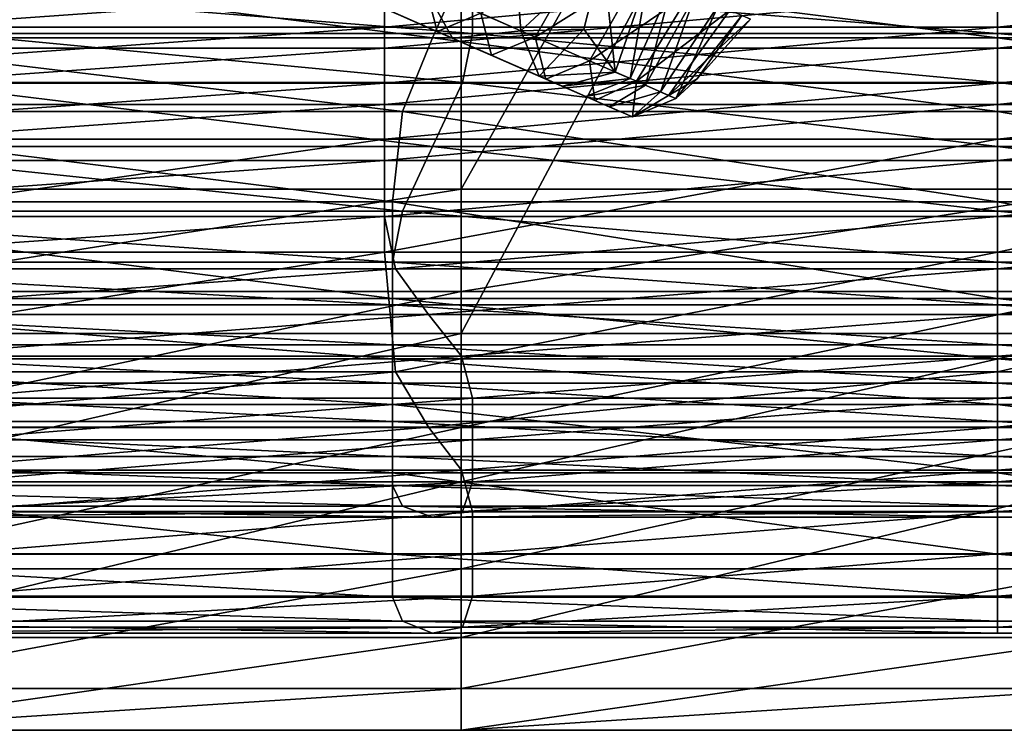
# Model space of a CAD drawing. Units: inches. Extents: x -13 to 66, y -109 to 16.
# Drawn here: x 43 to 51, y -109 to -103 of the extents above; entities that cross this region are included whole.
import ezdxf

# ---------------------------------------------------------------- set-up
doc = ezdxf.new("R2010")
doc.units = ezdxf.units.IN
doc.header["$MEASUREMENT"] = 0
doc.layers.get('0').update_dxf_attribs({"true_color": 0x5890e1})

msp = doc.modelspace()

# ---------------------------------------------------------------- linework, layer by layer
for points in [[(46.4308, -94.0532, 10.1969), (40.8475, -94.0532, 10.1969), (40.8475, -103.9823, 10.7269)], [(40.8475, -103.9823, 10.7269), (46.4308, -103.9823, 10.7269), (46.4308, -94.0532, 10.1969)], [(52.0141, -94.0532, 10.1969), (46.4308, -94.0532, 10.1969), (46.4308, -103.9823, 10.7269)], [(46.4308, -103.9823, 10.7269), (52.0141, -103.9823, 10.7269), (52.0141, -94.0532, 10.1969)], [(40.8475, -105.2306, 9.2048), (40.8475, -94.7383, 8.3164), (46.4308, -94.7384, 8.3164)], [(46.4308, -94.7384, 8.3164), (46.4308, -105.2306, 9.2048), (40.8475, -105.2306, 9.2048)], [(52.0141, -94.7384, 8.3164), (52.0141, -105.2306, 9.2048), (46.4308, -105.2306, 9.2048)], [(46.4308, -105.2306, 9.2048), (46.4308, -94.7384, 8.3164), (52.0141, -94.7384, 8.3164)], [(46.1194, -102.2541, 26.3017), (46.9445, -102.6155, 27.3445), (46.8722, -101.6168, 27.4745)], [(47.6514, -101.9581, 28.1429), (46.8722, -101.6168, 27.4745), (46.9445, -102.6155, 27.3445)], [(47.5097, -101.896, 23.0825), (47.0687, -102.6699, 23.1274), (46.6, -102.4646, 22.0629)], [(47.0687, -102.6699, 23.1274), (47.5097, -101.896, 23.0825), (47.9784, -102.1013, 24.147)], [(46.9445, -102.6155, 27.3445), (47.4887, -102.6031, 27.9088), (47.6514, -101.9581, 28.1429)], [(47.6514, -101.9581, 28.1429), (47.4887, -102.6031, 27.9088), (47.7587, -102.9721, 28.0576)], [(47.7587, -102.9721, 28.0576), (48.0454, -102.1306, 28.2953), (47.6514, -101.9581, 28.1429)], [(41.6554, -102.098, 24.0765), (40.6185, -102.6759, 25.9298), (46.183, -102.6759, 25.9298)], [(46.183, -102.6759, 25.9298), (46.4422, -102.098, 24.0765), (41.6554, -102.098, 24.0765)], [(46.4422, -102.098, 24.0765), (46.183, -102.6759, 25.9298), (51.0562, -102.6759, 25.9298)], [(51.0562, -102.6759, 25.9298), (51.0562, -102.098, 24.0765), (46.4422, -102.098, 24.0765)], [(55.5837, -102.6759, 25.9298), (55.5837, -102.098, 24.0765), (51.0562, -102.098, 24.0765)], [(51.0562, -102.098, 24.0765), (51.0562, -102.6759, 25.9298), (55.5837, -102.6759, 25.9298)], [(45.7694, -102.1004, 11.0086), (45.7694, -102.5842, 10.9183), (38.9641, -102.5842, 10.9183)], [(38.9641, -102.5842, 10.9183), (38.9641, -102.1004, 11.0086), (45.7694, -102.1004, 11.0086)], [(45.7694, -102.5842, 10.9183), (45.7694, -102.1004, 11.0086), (51.0562, -102.1004, 11.0086)], [(51.0562, -102.1004, 11.0086), (51.0562, -102.5842, 10.9183), (45.7694, -102.5842, 10.9183)], [(47.9784, -102.1013, 24.147), (47.5375, -102.8752, 24.1919), (47.0687, -102.6699, 23.1274)], [(47.5375, -102.8752, 24.1919), (47.9784, -102.1013, 24.147), (48.4056, -102.2884, 25.2648)], [(48.0454, -102.1306, 28.2953), (47.7587, -102.9721, 28.0576), (47.8896, -103.0295, 27.9889)], [(47.8896, -103.0295, 27.9889), (48.2467, -102.2188, 28.1896), (48.0454, -102.1306, 28.2953)], [(55.5837, -102.1004, 11.0086), (55.5837, -102.5842, 10.9183), (51.0562, -102.5842, 10.9183)], [(51.0562, -102.5842, 10.9183), (51.0562, -102.1004, 11.0086), (55.5837, -102.1004, 11.0086)], [(46.2249, -102.6227, 22.1976), (45.7562, -102.4174, 21.1331), (46.1313, -102.2594, 20.9984)], [(45.7935, -102.4337, 25.0449), (46.3552, -102.6797, 26.1236), (46.1194, -102.2541, 26.3017)], [(46.9445, -102.6155, 27.3445), (46.1194, -102.2541, 26.3017), (46.3552, -102.6797, 26.1236)], [(46.1313, -102.2594, 20.9984), (46.6, -102.4646, 22.0629), (46.2249, -102.6227, 22.1976)], [(48.2467, -102.2188, 28.1896), (47.8896, -103.0295, 27.9889), (48.0205, -103.0868, 27.9202)], [(48.0205, -103.0868, 27.9202), (48.4481, -102.307, 28.0839), (48.2467, -102.2188, 28.1896)], [(38.9641, -102.7677, 11.9013), (45.7694, -102.7677, 11.9013), (45.7694, -102.2839, 11.9916)], [(45.7694, -102.2839, 11.9916), (38.9641, -102.2839, 11.9916), (38.9641, -102.7677, 11.9013)], [(42.001, -102.2777, 20.0029), (46.5286, -102.2777, 20.0029), (46.5286, -102.639, 21.9379)], [(46.5286, -102.639, 21.9379), (42.001, -102.639, 21.9379), (42.001, -102.2777, 20.0029)], [(46.0092, -102.5282, 23.6213), (45.5405, -102.3229, 22.5568), (45.8827, -102.4728, 22.3772)], [(45.5405, -102.3229, 22.5568), (46.0092, -102.5282, 23.6213), (45.667, -102.3783, 23.8008)], [(51.0562, -102.2839, 11.9916), (45.7694, -102.2839, 11.9916), (45.7694, -102.7677, 11.9013)], [(45.7694, -102.7677, 11.9013), (51.0562, -102.7677, 11.9013), (51.0562, -102.2839, 11.9916)], [(51.0562, -102.639, 21.9379), (46.5286, -102.639, 21.9379), (46.5286, -102.2777, 20.0029)], [(46.5286, -102.2777, 20.0029), (51.0562, -102.2777, 20.0029), (51.0562, -102.639, 21.9379)], [(48.4056, -102.2884, 25.2648), (47.9423, -103.0525, 25.345), (47.5375, -102.8752, 24.1919)], [(47.9423, -103.0525, 25.345), (48.4056, -102.2884, 25.2648), (48.7496, -102.4391, 26.4892)], [(48.4481, -102.307, 28.0839), (48.0205, -103.0868, 27.9202), (48.1515, -103.1442, 27.8515)], [(48.1515, -103.1442, 27.8515), (48.6494, -102.3952, 27.9783), (48.4481, -102.307, 28.0839)], [(51.0562, -102.2777, 20.0029), (55.5837, -102.2777, 20.0029), (55.5837, -102.639, 21.9379)], [(55.5837, -102.639, 21.9379), (51.0562, -102.639, 21.9379), (51.0562, -102.2777, 20.0029)], [(51.0562, -102.7677, 11.9013), (55.5837, -102.7677, 11.9013), (55.5837, -102.2839, 11.9916)], [(55.5837, -102.2839, 11.9916), (51.0562, -102.2839, 11.9916), (51.0562, -102.7677, 11.9013)], [(46.1357, -102.5836, 24.8653), (45.667, -102.3783, 23.8008), (46.0092, -102.5282, 23.6213)], [(45.667, -102.3783, 23.8008), (46.1357, -102.5836, 24.8653), (45.7935, -102.4337, 25.0449)], [(45.7562, -102.4174, 21.1331), (46.2249, -102.6227, 22.1976), (45.8827, -102.4728, 22.3772)], [(46.3552, -102.6797, 26.1236), (45.7935, -102.4337, 25.0449), (46.1357, -102.5836, 24.8653)], [(48.6494, -102.3952, 27.9783), (48.1515, -103.1442, 27.8515), (48.2824, -103.2015, 27.7828)], [(48.2824, -103.2015, 27.7828), (48.8507, -102.4834, 27.8726), (48.6494, -102.3952, 27.9783)], [(46.3514, -102.6781, 23.4417), (45.8827, -102.4728, 22.3772), (46.2249, -102.6227, 22.1976)], [(45.8827, -102.4728, 22.3772), (46.3514, -102.6781, 23.4417), (46.0092, -102.5282, 23.6213)], [(46.6936, -102.828, 23.2621), (46.2249, -102.6227, 22.1976), (46.6, -102.4646, 22.0629)], [(46.6, -102.4646, 22.0629), (47.0687, -102.6699, 23.1274), (46.6936, -102.828, 23.2621)], [(48.7496, -102.4391, 26.4892), (48.2192, -103.1738, 26.6756), (47.9423, -103.0525, 25.345)], [(48.2192, -103.1738, 26.6756), (48.7496, -102.4391, 26.4892), (48.9261, -102.5164, 27.4739)], [(48.9261, -102.5164, 27.4739), (48.4669, -103.0316, 27.3955), (48.2192, -103.1738, 26.6756)], [(48.8507, -102.4834, 27.8726), (48.2824, -103.2015, 27.7828), (48.4669, -103.0316, 27.3955)], [(48.4669, -103.0316, 27.3955), (48.9261, -102.5164, 27.4739), (48.8507, -102.4834, 27.8726)], [(45.7694, -102.5842, 10.9183), (45.7694, -103.0679, 10.828), (38.9641, -103.0679, 10.828)], [(38.9641, -103.0679, 10.828), (38.9641, -102.5842, 10.9183), (45.7694, -102.5842, 10.9183)], [(45.7694, -103.0679, 10.828), (45.7694, -102.5842, 10.9183), (51.0562, -102.5842, 10.9183)], [(51.0562, -102.5842, 10.9183), (51.0562, -103.0679, 10.828), (45.7694, -103.0679, 10.828)], [(46.4779, -102.7335, 24.6858), (46.0092, -102.5282, 23.6213), (46.3514, -102.6781, 23.4417)], [(46.0092, -102.5282, 23.6213), (46.4779, -102.7335, 24.6858), (46.1357, -102.5836, 24.8653)], [(46.6622, -102.8142, 25.9625), (46.1357, -102.5836, 24.8653), (46.4779, -102.7335, 24.6858)], [(46.1357, -102.5836, 24.8653), (46.6622, -102.8142, 25.9625), (46.3552, -102.6797, 26.1236)], [(47.4887, -102.6031, 27.9088), (46.9445, -102.6155, 27.3445), (47.1028, -103.0072, 27.2308)], [(47.1028, -103.0072, 27.2308), (47.7587, -102.9721, 28.0576), (47.4887, -102.6031, 27.9088)], [(55.5837, -102.5842, 10.9183), (55.5837, -103.0679, 10.828), (51.0562, -103.0679, 10.828)], [(51.0562, -103.0679, 10.828), (51.0562, -102.5842, 10.9183), (55.5837, -102.5842, 10.9183)], [(40.6185, -102.6759, 25.9298), (39.5816, -103.3143, 27.4308), (45.9238, -103.3143, 27.4308)], [(45.9238, -103.3143, 27.4308), (46.183, -102.6759, 25.9298), (40.6185, -102.6759, 25.9298)], [(46.4422, -103.0638, 23.817), (41.6554, -103.0638, 23.817), (42.001, -102.639, 21.9379)], [(42.001, -102.639, 21.9379), (46.5286, -102.639, 21.9379), (46.4422, -103.0638, 23.817)], [(46.183, -102.6759, 25.9298), (45.9238, -103.3143, 27.4308), (51.0562, -103.3143, 27.4308)], [(51.0562, -103.3143, 27.4308), (51.0562, -102.6759, 25.9298), (46.183, -102.6759, 25.9298)], [(46.2249, -102.6227, 22.1976), (46.6936, -102.828, 23.2621), (46.3514, -102.6781, 23.4417)], [(46.8201, -102.8834, 24.5062), (46.3514, -102.6781, 23.4417), (46.6936, -102.828, 23.2621)], [(46.3514, -102.6781, 23.4417), (46.8201, -102.8834, 24.5062), (46.4779, -102.7335, 24.6858)], [(46.3552, -102.6797, 26.1236), (47.1028, -103.0072, 27.2308), (46.9445, -102.6155, 27.3445)], [(47.1028, -103.0072, 27.2308), (46.3552, -102.6797, 26.1236), (46.6622, -102.8142, 25.9625)], [(51.0562, -103.0638, 23.8171), (46.4422, -103.0638, 23.817), (46.5286, -102.639, 21.9379)], [(46.5286, -102.639, 21.9379), (51.0562, -102.639, 21.9379), (51.0562, -103.0638, 23.8171)], [(47.1623, -103.0333, 24.3266), (46.6936, -102.828, 23.2621), (47.0687, -102.6699, 23.1274)], [(47.0687, -102.6699, 23.1274), (47.5375, -102.8752, 24.1919), (47.1623, -103.0333, 24.3266)], [(51.0562, -102.639, 21.9379), (55.5837, -102.639, 21.9379), (55.5837, -103.0638, 23.8171)], [(55.5837, -103.0638, 23.8171), (51.0562, -103.0638, 23.8171), (51.0562, -102.639, 21.9379)], [(55.5837, -103.3143, 27.4308), (55.5837, -102.6759, 25.9298), (51.0562, -102.6759, 25.9298)], [(51.0562, -102.6759, 25.9298), (51.0562, -103.3143, 27.4308), (55.5837, -103.3143, 27.4308)], [(38.9641, -103.2515, 11.811), (45.7694, -103.2515, 11.811), (45.7694, -102.7677, 11.9013)], [(45.7694, -102.7677, 11.9013), (38.9641, -102.7677, 11.9013), (38.9641, -103.2515, 11.811)], [(51.0562, -102.7677, 11.9013), (45.7694, -102.7677, 11.9013), (45.7694, -103.2515, 11.811)], [(45.7694, -103.2515, 11.811), (51.0562, -103.2515, 11.811), (51.0562, -102.7677, 11.9013)], [(46.9692, -102.9487, 25.8014), (46.4779, -102.7335, 24.6858), (46.8201, -102.8834, 24.5062)], [(46.4779, -102.7335, 24.6858), (46.9692, -102.9487, 25.8014), (46.6622, -102.8142, 25.9625)], [(51.0562, -103.2515, 11.811), (55.5837, -103.2515, 11.811), (55.5837, -102.7677, 11.9013)], [(55.5837, -102.7677, 11.9013), (51.0562, -102.7677, 11.9013), (51.0562, -103.2515, 11.811)], [(47.3041, -103.0954, 27.1251), (46.6622, -102.8142, 25.9625), (46.9692, -102.9487, 25.8014)], [(46.6622, -102.8142, 25.9625), (47.3041, -103.0954, 27.1251), (47.1028, -103.0072, 27.2308)], [(46.6936, -102.828, 23.2621), (47.1623, -103.0333, 24.3266), (46.8201, -102.8834, 24.5062)], [(47.2762, -103.0831, 25.6403), (46.8201, -102.8834, 24.5062), (47.1623, -103.0333, 24.3266)], [(46.8201, -102.8834, 24.5062), (47.2762, -103.0831, 25.6403), (46.9692, -102.9487, 25.8014)], [(47.5832, -103.2176, 25.4792), (47.1623, -103.0333, 24.3266), (47.5375, -102.8752, 24.1919)], [(47.5375, -102.8752, 24.1919), (47.9423, -103.0525, 25.345), (47.5832, -103.2176, 25.4792)], [(47.5055, -103.1836, 27.0194), (46.9692, -102.9487, 25.8014), (47.2762, -103.0831, 25.6403)], [(46.9692, -102.9487, 25.8014), (47.5055, -103.1836, 27.0194), (47.3041, -103.0954, 27.1251)], [(47.7587, -102.9721, 28.0576), (47.1028, -103.0072, 27.2308), (47.3041, -103.0954, 27.1251)], [(47.3041, -103.0954, 27.1251), (47.8896, -103.0295, 27.9889), (47.7587, -102.9721, 28.0576)], [(47.8896, -103.0295, 27.9889), (47.3041, -103.0954, 27.1251), (47.5055, -103.1836, 27.0194)], [(47.5055, -103.1836, 27.0194), (48.0205, -103.0868, 27.9202), (47.8896, -103.0295, 27.9889)], [(48.2192, -103.1738, 26.6756), (48.4669, -103.0316, 27.3955), (48.2824, -103.2015, 27.7828)], [(45.7694, -103.0679, 10.828), (45.7694, -103.5517, 10.7377), (38.9641, -103.5517, 10.7377)], [(38.9641, -103.5517, 10.7377), (38.9641, -103.0679, 10.828), (45.7694, -103.0679, 10.828)], [(46.183, -103.6156, 25.5842), (40.6185, -103.6156, 25.5842), (41.6554, -103.0638, 23.817)], [(41.6554, -103.0638, 23.817), (46.4422, -103.0638, 23.817), (46.183, -103.6156, 25.5842)], [(45.7694, -103.5517, 10.7377), (45.7694, -103.0679, 10.828), (51.0562, -103.0679, 10.828)], [(51.0562, -103.0679, 10.828), (51.0562, -103.5517, 10.7377), (45.7694, -103.5517, 10.7377)], [(51.0562, -103.6156, 25.5842), (46.183, -103.6156, 25.5842), (46.4422, -103.0638, 23.817)], [(46.4422, -103.0638, 23.817), (51.0562, -103.0638, 23.8171), (51.0562, -103.6156, 25.5842)], [(47.1623, -103.0333, 24.3266), (47.5832, -103.2176, 25.4792), (47.2762, -103.0831, 25.6403)], [(47.7068, -103.2718, 26.9138), (47.2762, -103.0831, 25.6403), (47.5832, -103.2176, 25.4792)], [(47.2762, -103.0831, 25.6403), (47.7068, -103.2718, 26.9138), (47.5055, -103.1836, 27.0194)], [(48.0205, -103.0868, 27.9202), (47.5055, -103.1836, 27.0194), (47.7068, -103.2718, 26.9138)], [(47.9082, -103.36, 26.8081), (47.5832, -103.2176, 25.4792), (47.9423, -103.0525, 25.345)], [(47.7068, -103.2718, 26.9138), (48.1515, -103.1442, 27.8515), (48.0205, -103.0868, 27.9202)], [(47.9423, -103.0525, 25.345), (48.2192, -103.1738, 26.6756), (47.9082, -103.36, 26.8081)], [(51.0562, -103.0638, 23.8171), (55.5837, -103.0638, 23.8171), (55.5837, -103.6156, 25.5842)], [(55.5837, -103.6156, 25.5842), (51.0562, -103.6156, 25.5842), (51.0562, -103.0638, 23.8171)], [(55.5837, -103.0679, 10.828), (55.5837, -103.5517, 10.7377), (51.0562, -103.5517, 10.7377)], [(51.0562, -103.5517, 10.7377), (51.0562, -103.0679, 10.828), (55.5837, -103.0679, 10.828)], [(48.1515, -103.1442, 27.8515), (47.7068, -103.2718, 26.9138), (47.9082, -103.36, 26.8081)], [(47.9082, -103.36, 26.8081), (48.2824, -103.2015, 27.7828), (48.1515, -103.1442, 27.8515)], [(48.2824, -103.2015, 27.7828), (47.9082, -103.36, 26.8081), (48.2192, -103.1738, 26.6756)], [(38.9641, -103.7352, 11.7207), (45.7694, -103.7352, 11.7207), (45.7694, -103.2515, 11.811)], [(45.7694, -103.2515, 11.811), (38.9641, -103.2515, 11.811), (38.9641, -103.7352, 11.7207)], [(51.0562, -103.2515, 11.811), (45.7694, -103.2515, 11.811), (45.7694, -103.7352, 11.7207)], [(45.7694, -103.7352, 11.7207), (51.0562, -103.7352, 11.7207), (51.0562, -103.2515, 11.811)], [(47.5832, -103.2176, 25.4792), (47.9082, -103.36, 26.8081), (47.7068, -103.2718, 26.9138)], [(51.0562, -103.7352, 11.7207), (55.5837, -103.7352, 11.7207), (55.5837, -103.2515, 11.811)], [(55.5837, -103.2515, 11.811), (51.0562, -103.2515, 11.811), (51.0562, -103.7352, 11.7207)], [(39.5816, -103.3143, 27.4308), (39.236, -104.0928, 28.3259), (45.8373, -104.0928, 28.3259)], [(45.8373, -104.0928, 28.3259), (45.9238, -103.3143, 27.4308), (39.5816, -103.3143, 27.4308)], [(45.9238, -103.3143, 27.4308), (45.8373, -104.0928, 28.3259), (51.0562, -104.0928, 28.3259)], [(51.0562, -104.0928, 28.3259), (51.0562, -103.3143, 27.4308), (45.9238, -103.3143, 27.4308)], [(55.5837, -104.0928, 28.3259), (55.5837, -103.3143, 27.4308), (51.0562, -103.3143, 27.4308)], [(51.0562, -103.3143, 27.4308), (51.0562, -104.0928, 28.3259), (55.5837, -104.0928, 28.3259)], [(45.7694, -103.5517, 10.7377), (45.7694, -104.527, 10.5556), (38.9641, -104.527, 10.5556)], [(38.9641, -104.527, 10.5556), (38.9641, -103.5517, 10.7377), (45.7694, -103.5517, 10.7377)], [(45.9238, -104.1726, 26.8939), (39.5816, -104.1726, 26.8939), (40.6185, -103.6156, 25.5842)], [(40.6185, -103.6156, 25.5842), (46.183, -103.6156, 25.5842), (45.9238, -104.1726, 26.8939)], [(45.7694, -104.527, 10.5556), (45.7694, -103.5517, 10.7377), (51.0562, -103.5517, 10.7377)], [(51.0562, -103.5517, 10.7377), (51.0562, -104.527, 10.5556), (45.7694, -104.527, 10.5556)], [(51.0562, -104.1726, 26.8939), (45.9238, -104.1726, 26.8939), (46.183, -103.6156, 25.5842)], [(46.183, -103.6156, 25.5842), (51.0562, -103.6156, 25.5842), (51.0562, -104.1726, 26.8939)], [(55.5837, -103.5517, 10.7377), (55.5837, -104.527, 10.5556), (51.0562, -104.527, 10.5556)], [(51.0562, -104.527, 10.5556), (51.0562, -103.5517, 10.7377), (55.5837, -103.5517, 10.7377)], [(51.0562, -103.6156, 25.5842), (55.5837, -103.6156, 25.5842), (55.5837, -104.1726, 26.8939)], [(55.5837, -104.1726, 26.8939), (51.0562, -104.1726, 26.8939), (51.0562, -103.6156, 25.5842)], [(38.9641, -104.219, 11.6304), (45.7694, -104.219, 11.6304), (45.7694, -103.7352, 11.7207)], [(45.7694, -103.7352, 11.7207), (38.9641, -103.7352, 11.7207), (38.9641, -104.219, 11.6304)], [(51.0562, -103.7352, 11.7207), (45.7694, -103.7352, 11.7207), (45.7694, -104.219, 11.6304)], [(45.7694, -104.219, 11.6304), (51.0562, -104.219, 11.6304), (51.0562, -103.7352, 11.7207)], [(51.0562, -104.219, 11.6304), (55.5837, -104.219, 11.6304), (55.5837, -103.7352, 11.7207)], [(55.5837, -103.7352, 11.7207), (51.0562, -103.7352, 11.7207), (51.0562, -104.219, 11.6304)], [(40.8475, -104.8681, 12.8578), (46.4308, -104.8681, 12.8578), (46.4308, -103.9823, 10.7269)], [(46.4308, -103.9823, 10.7269), (40.8475, -103.9823, 10.7269), (40.8475, -104.8681, 12.8578)], [(46.4308, -104.8681, 12.8578), (52.0141, -104.8681, 12.8578), (52.0141, -103.9823, 10.7269)], [(52.0141, -103.9823, 10.7269), (46.4308, -103.9823, 10.7269), (46.4308, -104.8681, 12.8578)], [(45.8373, -104.9268, 28.4688), (45.8373, -104.0928, 28.3259), (39.236, -104.0928, 28.3259)], [(39.236, -104.0928, 28.3259), (39.236, -104.9268, 28.4688), (45.8373, -104.9268, 28.4688)], [(45.8373, -104.0928, 28.3259), (45.8373, -104.9268, 28.4688), (51.0562, -104.9268, 28.4688)], [(51.0562, -104.9268, 28.4688), (51.0562, -104.0928, 28.3259), (45.8373, -104.0928, 28.3259)], [(55.5837, -104.9268, 28.4688), (55.5837, -104.0928, 28.3259), (51.0562, -104.0928, 28.3259)], [(51.0562, -104.0928, 28.3259), (51.0562, -104.9268, 28.4688), (55.5837, -104.9268, 28.4688)], [(45.7694, -104.219, 11.6304), (38.9641, -104.219, 11.6304), (39.3437, -104.6721, 12.0464)], [(45.8373, -104.6132, 27.4005), (39.236, -104.6132, 27.4005), (39.5816, -104.1726, 26.8939)], [(39.3437, -104.6721, 12.0464), (45.8643, -104.6721, 12.0464), (45.7694, -104.219, 11.6304)], [(39.5816, -104.1726, 26.8939), (45.9238, -104.1726, 26.8939), (45.8373, -104.6132, 27.4005)], [(51.0562, -104.219, 11.6304), (45.7694, -104.219, 11.6304), (45.8643, -104.6721, 12.0464)], [(51.0562, -104.6132, 27.4005), (45.8373, -104.6132, 27.4005), (45.9238, -104.1726, 26.8939)], [(45.8643, -104.6721, 12.0464), (51.0562, -104.6721, 12.0464), (51.0562, -104.219, 11.6304)], [(45.9238, -104.1726, 26.8939), (51.0562, -104.1726, 26.8939), (51.0562, -104.6132, 27.4005)], [(51.0562, -104.1726, 26.8939), (55.5837, -104.1726, 26.8939), (55.5837, -104.6132, 27.4005)], [(55.5837, -104.6132, 27.4005), (51.0562, -104.6132, 27.4005), (51.0562, -104.1726, 26.8939)], [(51.0562, -104.6721, 12.0464), (55.5837, -104.6721, 12.0464), (55.5837, -104.219, 11.6304)], [(55.5837, -104.219, 11.6304), (51.0562, -104.219, 11.6304), (51.0562, -104.6721, 12.0464)], [(39.3437, -105.5604, 11.5044), (38.9641, -104.527, 10.5556), (45.7694, -104.527, 10.5556)], [(45.7694, -104.527, 10.5556), (45.8643, -105.5604, 11.5044), (39.3437, -105.5604, 11.5044)], [(45.8643, -105.5604, 11.5044), (45.7694, -104.527, 10.5556), (51.0562, -104.527, 10.5556)], [(51.0562, -104.527, 10.5556), (51.0562, -105.5604, 11.5044), (45.8643, -105.5604, 11.5044)], [(55.5837, -104.527, 10.5556), (55.5837, -105.5604, 11.5044), (51.0562, -105.5604, 11.5044)], [(51.0562, -105.5604, 11.5044), (51.0562, -104.527, 10.5556), (55.5837, -104.527, 10.5556)], [(39.236, -104.6132, 27.4005), (45.8373, -104.6132, 27.4005), (45.8373, -104.9828, 27.4638)], [(45.8373, -104.9828, 27.4638), (39.236, -104.9828, 27.4638), (39.236, -104.6132, 27.4005)], [(51.0562, -104.9828, 27.4638), (45.8373, -104.9828, 27.4638), (45.8373, -104.6132, 27.4005)], [(45.8373, -104.6132, 27.4005), (51.0562, -104.6132, 27.4005), (51.0562, -104.9828, 27.4638)], [(51.0562, -104.6132, 27.4005), (55.5837, -104.6132, 27.4005), (55.5837, -104.9828, 27.4638)], [(55.5837, -104.9828, 27.4638), (51.0562, -104.9828, 27.4638), (51.0562, -104.6132, 27.4005)], [(45.8643, -104.6721, 12.0464), (39.3437, -104.6721, 12.0464), (40.4826, -105.064, 13.4751)], [(40.4826, -105.064, 13.4751), (46.149, -105.064, 13.4751), (45.8643, -104.6721, 12.0464)], [(51.0562, -104.6721, 12.0464), (45.8643, -104.6721, 12.0464), (46.149, -105.064, 13.4751)], [(46.149, -105.064, 13.4751), (51.0562, -105.064, 13.4751), (51.0562, -104.6721, 12.0464)], [(51.0562, -105.064, 13.4751), (55.5837, -105.064, 13.4751), (55.5837, -104.6721, 12.0464)], [(55.5837, -104.6721, 12.0464), (51.0562, -104.6721, 12.0464), (51.0562, -105.064, 13.4751)], [(46.4308, -104.8681, 12.8578), (40.8475, -104.8681, 12.8578), (40.8475, -106.0402, 17.8373)], [(40.8475, -106.0402, 17.8373), (46.4308, -106.0402, 17.8373), (46.4308, -104.8681, 12.8578)], [(52.0141, -104.8681, 12.8578), (46.4308, -104.8681, 12.8578), (46.4308, -106.0402, 17.8373)], [(46.4308, -106.0402, 17.8373), (52.0141, -106.0402, 17.8373), (52.0141, -104.8681, 12.8578)], [(45.8373, -105.4482, 28.4383), (45.8373, -104.9268, 28.4688), (39.236, -104.9268, 28.4688)], [(39.236, -104.9268, 28.4688), (39.236, -105.4482, 28.4383), (45.8373, -105.4482, 28.4383)], [(39.236, -104.9828, 27.4638), (45.8373, -104.9828, 27.4638), (45.8373, -105.3268, 27.4437)], [(45.8373, -105.3268, 27.4437), (39.236, -105.3268, 27.4437), (39.236, -104.9828, 27.4638)], [(45.8373, -104.9268, 28.4688), (45.8373, -105.4482, 28.4383), (51.0562, -105.4482, 28.4383)], [(51.0562, -105.4482, 28.4383), (51.0562, -104.9268, 28.4688), (45.8373, -104.9268, 28.4688)], [(51.0562, -105.3268, 27.4437), (45.8373, -105.3268, 27.4437), (45.8373, -104.9828, 27.4638)], [(45.8373, -104.9828, 27.4638), (51.0562, -104.9828, 27.4638), (51.0562, -105.3268, 27.4437)], [(55.5837, -105.4482, 28.4383), (55.5837, -104.9268, 28.4688), (51.0562, -104.9268, 28.4688)], [(51.0562, -104.9268, 28.4688), (51.0562, -105.4482, 28.4383), (55.5837, -105.4482, 28.4383)], [(51.0562, -104.9828, 27.4638), (55.5837, -104.9828, 27.4638), (55.5837, -105.3268, 27.4437)], [(55.5837, -105.3268, 27.4437), (51.0562, -105.3268, 27.4437), (51.0562, -104.9828, 27.4638)], [(46.149, -105.064, 13.4751), (40.4826, -105.064, 13.4751), (41.6214, -105.4253, 15.4102)], [(41.6214, -105.4253, 15.4102), (46.4337, -105.4253, 15.4102), (46.149, -105.064, 13.4751)], [(51.0562, -105.064, 13.4751), (46.149, -105.064, 13.4751), (46.4337, -105.4253, 15.4102)], [(46.4337, -105.4253, 15.4102), (51.0562, -105.4253, 15.4102), (51.0562, -105.064, 13.4751)], [(51.0562, -105.4253, 15.4102), (55.5837, -105.4253, 15.4102), (55.5837, -105.064, 13.4751)], [(55.5837, -105.064, 13.4751), (51.0562, -105.064, 13.4751), (51.0562, -105.4253, 15.4102)], [(40.8475, -106.5091, 11.7724), (40.8475, -105.2306, 9.2048), (46.4308, -105.2306, 9.2048)], [(46.4308, -105.2306, 9.2048), (46.4308, -106.5091, 11.7724), (40.8475, -106.5091, 11.7724)], [(52.0141, -105.2306, 9.2048), (52.0141, -106.5091, 11.7724), (46.4308, -106.5091, 11.7724)], [(46.4308, -106.5091, 11.7724), (46.4308, -105.2306, 9.2048), (52.0141, -105.2306, 9.2048)], [(39.236, -105.3268, 27.4437), (45.8373, -105.3268, 27.4437), (45.8373, -105.6579, 27.3819)], [(45.8373, -105.6579, 27.3819), (39.236, -105.6579, 27.3819), (39.236, -105.3268, 27.4437)], [(51.0562, -105.6579, 27.3819), (45.8373, -105.6579, 27.3819), (45.8373, -105.3268, 27.4437)], [(45.8373, -105.3268, 27.4437), (51.0562, -105.3268, 27.4437), (51.0562, -105.6579, 27.3819)], [(51.0562, -105.3268, 27.4437), (55.5837, -105.3268, 27.4437), (55.5837, -105.6579, 27.3819)], [(55.5837, -105.6579, 27.3819), (51.0562, -105.6579, 27.3819), (51.0562, -105.3268, 27.4437)], [(45.8373, -105.8414, 28.3649), (45.8373, -105.4482, 28.4383), (39.236, -105.4482, 28.4383)], [(39.236, -105.4482, 28.4383), (39.236, -105.8414, 28.3649), (45.8373, -105.8414, 28.3649)], [(46.4337, -105.4253, 15.4102), (41.6214, -105.4253, 15.4102), (42.001, -105.7866, 17.3453)], [(42.001, -105.7866, 17.3453), (46.5286, -105.7866, 17.3453), (46.4337, -105.4253, 15.4102)], [(45.8373, -105.4482, 28.4383), (45.8373, -105.8414, 28.3649), (51.0562, -105.8414, 28.3649)], [(51.0562, -105.8414, 28.3649), (51.0562, -105.4482, 28.4383), (45.8373, -105.4482, 28.4383)], [(51.0562, -105.4253, 15.4102), (46.4337, -105.4253, 15.4102), (46.5286, -105.7866, 17.3453)], [(46.5286, -105.7866, 17.3453), (51.0562, -105.7866, 17.3453), (51.0562, -105.4253, 15.4102)], [(51.0562, -105.7866, 17.3453), (55.5837, -105.7866, 17.3453), (55.5837, -105.4253, 15.4102)], [(55.5837, -105.4253, 15.4102), (51.0562, -105.4253, 15.4102), (51.0562, -105.7866, 17.3453)], [(55.5837, -105.8414, 28.3649), (55.5837, -105.4482, 28.4383), (51.0562, -105.4482, 28.4383)], [(51.0562, -105.4482, 28.4383), (51.0562, -105.8414, 28.3649), (55.5837, -105.8414, 28.3649)], [(40.4826, -106.0386, 13.2509), (39.3437, -105.5604, 11.5044), (45.8643, -105.5604, 11.5044)], [(45.8643, -105.5604, 11.5044), (46.149, -106.0386, 13.2509), (40.4826, -106.0386, 13.2509)], [(46.149, -106.0386, 13.2509), (45.8643, -105.5604, 11.5044), (51.0562, -105.5604, 11.5044)], [(51.0562, -105.5604, 11.5044), (51.0562, -106.0386, 13.2509), (46.149, -106.0386, 13.2509)], [(55.5837, -105.5604, 11.5044), (55.5837, -106.0386, 13.2509), (51.0562, -106.0386, 13.2509)], [(51.0562, -106.0386, 13.2509), (51.0562, -105.5604, 11.5044), (55.5837, -105.5604, 11.5044)], [(39.236, -105.6579, 27.3819), (45.8373, -105.6579, 27.3819), (45.8373, -105.989, 27.3201)], [(45.8373, -105.989, 27.3201), (39.236, -105.989, 27.3201), (39.236, -105.6579, 27.3819)], [(51.0562, -105.989, 27.3201), (45.8373, -105.989, 27.3201), (45.8373, -105.6579, 27.3819)], [(45.8373, -105.6579, 27.3819), (51.0562, -105.6579, 27.3819), (51.0562, -105.989, 27.3201)], [(51.0562, -105.6579, 27.3819), (55.5837, -105.6579, 27.3819), (55.5837, -105.989, 27.3201)], [(55.5837, -105.989, 27.3201), (51.0562, -105.989, 27.3201), (51.0562, -105.6579, 27.3819)], [(42.001, -106.1479, 19.2803), (46.5286, -106.1479, 19.2803), (46.5286, -105.7866, 17.3453)], [(46.5286, -105.7866, 17.3453), (42.001, -105.7866, 17.3453), (42.001, -106.1479, 19.2803)], [(51.0562, -105.7866, 17.3453), (46.5286, -105.7866, 17.3453), (46.5286, -106.1479, 19.2803)], [(46.5286, -106.1479, 19.2803), (51.0562, -106.1479, 19.2803), (51.0562, -105.7866, 17.3453)], [(51.0562, -106.1479, 19.2803), (55.5837, -106.1479, 19.2803), (55.5837, -105.7866, 17.3453)], [(55.5837, -105.7866, 17.3453), (51.0562, -105.7866, 17.3453), (51.0562, -106.1479, 19.2803)], [(45.8373, -106.4323, 28.2546), (45.8373, -105.8414, 28.3649), (39.236, -105.8414, 28.3649)], [(39.236, -105.8414, 28.3649), (39.236, -106.4323, 28.2546), (45.8373, -106.4323, 28.2546)], [(45.8373, -105.8414, 28.3649), (45.8373, -106.4323, 28.2546), (51.0562, -106.4323, 28.2546)], [(51.0562, -106.4323, 28.2546), (51.0562, -105.8414, 28.3649), (45.8373, -105.8414, 28.3649)], [(55.5837, -106.4323, 28.2546), (55.5837, -105.8414, 28.3649), (51.0562, -105.8414, 28.3649)], [(51.0562, -105.8414, 28.3649), (51.0562, -106.4323, 28.2546), (55.5837, -106.4323, 28.2546)], [(39.236, -105.989, 27.3201), (45.8373, -105.989, 27.3201), (45.8373, -106.2926, 27.0637)], [(45.8373, -106.2926, 27.0637), (39.236, -106.2926, 27.0637), (39.236, -105.989, 27.3201)], [(51.0562, -106.2926, 27.0637), (45.8373, -106.2926, 27.0637), (45.8373, -105.989, 27.3201)], [(45.8373, -105.989, 27.3201), (51.0562, -105.989, 27.3201), (51.0562, -106.2926, 27.0637)], [(51.0562, -105.989, 27.3201), (55.5837, -105.989, 27.3201), (55.5837, -106.2926, 27.0637)], [(55.5837, -106.2926, 27.0637), (51.0562, -106.2926, 27.0637), (51.0562, -105.989, 27.3201)], [(41.6214, -106.4083, 15.2267), (40.4826, -106.0386, 13.2509), (46.149, -106.0386, 13.2509)], [(40.8474, -107.2617, 22.5878), (46.4308, -107.2617, 22.5878), (46.4308, -106.0402, 17.8373)], [(46.4308, -106.0402, 17.8373), (40.8475, -106.0402, 17.8373), (40.8474, -107.2617, 22.5878)], [(46.149, -106.0386, 13.2509), (46.4337, -106.4083, 15.2267), (41.6214, -106.4083, 15.2267)], [(46.4337, -106.4083, 15.2267), (46.149, -106.0386, 13.2509), (51.0562, -106.0386, 13.2509)], [(46.4308, -107.2617, 22.5878), (52.0141, -107.2617, 22.5878), (52.0141, -106.0402, 17.8373)], [(52.0141, -106.0402, 17.8373), (46.4308, -106.0402, 17.8373), (46.4308, -107.2617, 22.5878)], [(51.0562, -106.0386, 13.2509), (51.0562, -106.4083, 15.2267), (46.4337, -106.4083, 15.2267)], [(55.5837, -106.0386, 13.2509), (55.5837, -106.4083, 15.2267), (51.0562, -106.4083, 15.2267)], [(51.0562, -106.4083, 15.2267), (51.0562, -106.0386, 13.2509), (55.5837, -106.0386, 13.2509)], [(42.001, -106.5091, 21.2154), (46.5286, -106.5092, 21.2154), (46.5286, -106.1479, 19.2803)], [(46.5286, -106.1479, 19.2803), (42.001, -106.1479, 19.2803), (42.001, -106.5091, 21.2154)], [(51.0562, -106.1479, 19.2803), (46.5286, -106.1479, 19.2803), (46.5286, -106.5092, 21.2154)], [(46.5286, -106.5092, 21.2154), (51.0562, -106.5092, 21.2154), (51.0562, -106.1479, 19.2803)], [(51.0562, -106.5092, 21.2154), (55.5837, -106.5092, 21.2154), (55.5837, -106.1479, 19.2803)], [(55.5837, -106.1479, 19.2803), (51.0562, -106.1479, 19.2803), (51.0562, -106.5092, 21.2154)], [(39.236, -106.2926, 27.0637), (45.8373, -106.2926, 27.0637), (45.8373, -106.541, 26.4184)], [(45.8373, -106.541, 26.4184), (39.236, -106.541, 26.4184), (39.236, -106.2926, 27.0637)], [(51.0562, -106.541, 26.4184), (45.8373, -106.541, 26.4184), (45.8373, -106.2926, 27.0637)], [(45.8373, -106.2926, 27.0637), (51.0562, -106.2926, 27.0637), (51.0562, -106.541, 26.4184)], [(51.0562, -106.2926, 27.0637), (55.5837, -106.2926, 27.0637), (55.5837, -106.541, 26.4184)], [(55.5837, -106.541, 26.4184), (51.0562, -106.541, 26.4184), (51.0562, -106.2926, 27.0637)], [(42.001, -106.7696, 17.1617), (41.6214, -106.4083, 15.2267), (46.4337, -106.4083, 15.2267)], [(46.4337, -106.4083, 15.2267), (46.5286, -106.7696, 17.1617), (42.001, -106.7696, 17.1617)], [(46.5286, -106.7696, 17.1617), (46.4337, -106.4083, 15.2267), (51.0562, -106.4083, 15.2267)], [(51.0562, -106.4083, 15.2267), (51.0562, -106.7696, 17.1617), (46.5286, -106.7696, 17.1617)], [(55.5837, -106.4083, 15.2267), (55.5837, -106.7696, 17.1617), (51.0562, -106.7696, 17.1617)], [(51.0562, -106.7696, 17.1617), (51.0562, -106.4083, 15.2267), (55.5837, -106.4083, 15.2267)], [(45.8373, -107.1337, 27.6623), (45.8373, -106.4323, 28.2546), (39.236, -106.4323, 28.2546)], [(39.236, -106.4323, 28.2546), (39.236, -107.1337, 27.6623), (45.8373, -107.1337, 27.6623)], [(40.8474, -107.8551, 17.1061), (40.8475, -106.5091, 11.7724), (46.4308, -106.5091, 11.7724)], [(46.4308, -106.5091, 11.7724), (46.4308, -107.8551, 17.1061), (40.8474, -107.8551, 17.1061)], [(46.5286, -106.5092, 21.2154), (42.001, -106.5091, 21.2154), (41.6554, -106.7665, 22.9702)], [(41.6554, -106.7665, 22.9702), (46.4422, -106.7665, 22.9702), (46.5286, -106.5092, 21.2154)], [(45.8373, -106.4323, 28.2546), (45.8373, -107.1337, 27.6623), (51.0562, -107.1337, 27.6623)], [(51.0562, -107.1337, 27.6623), (51.0562, -106.4323, 28.2546), (45.8373, -106.4323, 28.2546)], [(52.0141, -106.5091, 11.7724), (52.0141, -107.8551, 17.1061), (46.4308, -107.8551, 17.1061)], [(46.4308, -107.8551, 17.1061), (46.4308, -106.5091, 11.7724), (52.0141, -106.5091, 11.7724)], [(51.0562, -106.5092, 21.2154), (46.5286, -106.5092, 21.2154), (46.4422, -106.7665, 22.9702)], [(46.4422, -106.7665, 22.9702), (51.0562, -106.7665, 22.9702), (51.0562, -106.5092, 21.2154)], [(55.5837, -107.1337, 27.6623), (55.5837, -106.4323, 28.2546), (51.0562, -106.4323, 28.2546)], [(51.0562, -106.4323, 28.2546), (51.0562, -107.1337, 27.6623), (55.5837, -107.1337, 27.6623)], [(51.0562, -106.7665, 22.9702), (55.5837, -106.7665, 22.9702), (55.5837, -106.5092, 21.2154)], [(55.5837, -106.5092, 21.2154), (51.0562, -106.5092, 21.2154), (51.0562, -106.7665, 22.9702)], [(39.236, -106.541, 26.4184), (45.8373, -106.541, 26.4184), (45.9237, -106.7202, 25.485)], [(45.9237, -106.7202, 25.485), (39.5816, -106.7202, 25.485), (39.236, -106.541, 26.4184)], [(51.0562, -106.7202, 25.485), (45.9237, -106.7202, 25.485), (45.8373, -106.541, 26.4184)], [(45.8373, -106.541, 26.4184), (51.0562, -106.541, 26.4184), (51.0562, -106.7202, 25.485)], [(51.0562, -106.541, 26.4184), (55.5837, -106.541, 26.4184), (55.5837, -106.7202, 25.485)], [(55.5837, -106.7202, 25.485), (51.0562, -106.7202, 25.485), (51.0562, -106.541, 26.4184)], [(39.5816, -106.7202, 25.485), (45.9237, -106.7202, 25.485), (46.183, -106.8161, 24.3645)], [(46.183, -106.8161, 24.3645), (40.6185, -106.8161, 24.3645), (39.5816, -106.7202, 25.485)], [(40.6185, -106.8161, 24.3645), (46.183, -106.8161, 24.3645), (46.4422, -106.7665, 22.9702)], [(46.4422, -106.7665, 22.9702), (41.6554, -106.7665, 22.9702), (40.6185, -106.8161, 24.3645)], [(46.5286, -106.7696, 17.1617), (46.5286, -107.1309, 19.0968), (42.001, -107.1309, 19.0968)], [(42.001, -107.1309, 19.0968), (42.001, -106.7696, 17.1617), (46.5286, -106.7696, 17.1617)], [(51.0562, -106.8161, 24.3645), (46.183, -106.8161, 24.3645), (45.9237, -106.7202, 25.485)], [(45.9237, -106.7202, 25.485), (51.0562, -106.7202, 25.485), (51.0562, -106.8161, 24.3645)], [(51.0562, -106.7665, 22.9702), (46.4422, -106.7665, 22.9702), (46.183, -106.8161, 24.3645)], [(46.183, -106.8161, 24.3645), (51.0562, -106.8161, 24.3645), (51.0562, -106.7665, 22.9702)], [(46.5286, -107.1309, 19.0968), (46.5286, -106.7696, 17.1617), (51.0562, -106.7696, 17.1617)], [(51.0562, -106.7696, 17.1617), (51.0562, -107.1309, 19.0968), (46.5286, -107.1309, 19.0968)], [(51.0562, -106.7202, 25.485), (55.5837, -106.7202, 25.485), (55.5837, -106.8161, 24.3645)], [(55.5837, -106.8161, 24.3645), (51.0562, -106.8161, 24.3645), (51.0562, -106.7202, 25.485)], [(51.0562, -106.8161, 24.3645), (55.5837, -106.8161, 24.3645), (55.5837, -106.7665, 22.9702)], [(55.5837, -106.7665, 22.9702), (51.0562, -106.7665, 22.9702), (51.0562, -106.8161, 24.3645)], [(55.5837, -106.7696, 17.1617), (55.5837, -107.1309, 19.0968), (51.0562, -107.1309, 19.0968)], [(51.0562, -107.1309, 19.0968), (51.0562, -106.7696, 17.1617), (55.5837, -106.7696, 17.1617)], [(45.8373, -107.5062, 26.6945), (45.8373, -107.1337, 27.6623), (39.236, -107.1337, 27.6623)], [(39.236, -107.1337, 27.6623), (39.236, -107.5062, 26.6945), (45.8373, -107.5062, 26.6945)], [(46.5286, -107.1309, 19.0968), (46.5286, -107.4956, 21.051), (42.001, -107.4956, 21.051)], [(42.001, -107.4956, 21.051), (42.001, -107.1309, 19.0968), (46.5286, -107.1309, 19.0968)], [(45.8373, -107.1337, 27.6623), (45.8373, -107.5062, 26.6945), (51.0562, -107.5062, 26.6945)], [(51.0562, -107.5062, 26.6945), (51.0562, -107.1337, 27.6623), (45.8373, -107.1337, 27.6623)], [(46.5286, -107.4956, 21.051), (46.5286, -107.1309, 19.0968), (51.0562, -107.1309, 19.0968)], [(51.0562, -107.1309, 19.0968), (51.0562, -107.4956, 21.051), (46.5286, -107.4956, 21.051)], [(55.5837, -107.1309, 19.0968), (55.5837, -107.4956, 21.051), (51.0562, -107.4956, 21.051)], [(51.0562, -107.4956, 21.051), (51.0562, -107.1309, 19.0968), (55.5837, -107.1309, 19.0968)], [(55.5837, -107.5062, 26.6945), (55.5837, -107.1337, 27.6623), (51.0562, -107.1337, 27.6623)], [(51.0562, -107.1337, 27.6623), (51.0562, -107.5062, 26.6945), (55.5837, -107.5062, 26.6945)], [(46.4308, -107.2617, 22.5878), (40.8474, -107.2617, 22.5878), (40.8474, -108.2952, 24.032)], [(40.8474, -108.2952, 24.032), (46.4308, -108.2952, 24.032), (46.4308, -107.2617, 22.5878)], [(52.0141, -107.2617, 22.5878), (46.4308, -107.2617, 22.5878), (46.4308, -108.2952, 24.032)], [(46.4308, -108.2952, 24.032), (52.0141, -108.2952, 24.032), (52.0141, -107.2617, 22.5878)], [(45.9237, -107.7121, 25.6223), (45.8373, -107.5062, 26.6945), (39.236, -107.5062, 26.6945)], [(39.236, -107.5062, 26.6945), (39.5816, -107.7121, 25.6223), (45.9237, -107.7121, 25.6223)], [(46.5286, -107.4956, 21.051), (46.4422, -107.7639, 22.8796), (41.6554, -107.7639, 22.8796)], [(41.6554, -107.7639, 22.8796), (42.001, -107.4956, 21.051), (46.5286, -107.4956, 21.051)], [(45.8373, -107.5062, 26.6945), (45.9237, -107.7121, 25.6223), (51.0562, -107.7121, 25.6223)], [(51.0562, -107.7121, 25.6223), (51.0562, -107.5062, 26.6945), (45.8373, -107.5062, 26.6945)], [(46.4422, -107.7639, 22.8796), (46.5286, -107.4956, 21.051), (51.0562, -107.4956, 21.051)], [(51.0562, -107.4956, 21.051), (51.0562, -107.7639, 22.8796), (46.4422, -107.7639, 22.8796)], [(55.5837, -107.4956, 21.051), (55.5837, -107.7639, 22.8796), (51.0562, -107.7639, 22.8796)], [(51.0562, -107.7639, 22.8796), (51.0562, -107.4956, 21.051), (55.5837, -107.4956, 21.051)], [(55.5837, -107.7121, 25.6223), (55.5837, -107.5062, 26.6945), (51.0562, -107.5062, 26.6945)], [(51.0562, -107.5062, 26.6945), (51.0562, -107.7121, 25.6223), (55.5837, -107.7121, 25.6223)], [(46.183, -107.8176, 24.3895), (45.9237, -107.7121, 25.6223), (39.5816, -107.7121, 25.6223)], [(39.5816, -107.7121, 25.6223), (40.6185, -107.8176, 24.3895), (46.183, -107.8176, 24.3895)], [(46.4422, -107.7639, 22.8796), (46.183, -107.8176, 24.3895), (40.6185, -107.8176, 24.3895)], [(40.6185, -107.8176, 24.3895), (41.6554, -107.7639, 22.8796), (46.4422, -107.7639, 22.8796)], [(45.9237, -107.7121, 25.6223), (46.183, -107.8176, 24.3895), (51.0562, -107.8176, 24.3895)], [(51.0562, -107.8176, 24.3895), (51.0562, -107.7121, 25.6223), (45.9237, -107.7121, 25.6223)], [(46.183, -107.8176, 24.3895), (46.4422, -107.7639, 22.8796), (51.0562, -107.7639, 22.8796)], [(51.0562, -107.7639, 22.8796), (51.0562, -107.8176, 24.3895), (46.183, -107.8176, 24.3895)], [(55.5837, -107.8176, 24.3895), (55.5837, -107.7121, 25.6223), (51.0562, -107.7121, 25.6223)], [(51.0562, -107.7121, 25.6223), (51.0562, -107.8176, 24.3895), (55.5837, -107.8176, 24.3895)], [(55.5837, -107.7639, 22.8796), (55.5837, -107.8176, 24.3895), (51.0562, -107.8176, 24.3895)], [(51.0562, -107.8176, 24.3895), (51.0562, -107.7639, 22.8796), (55.5837, -107.7639, 22.8796)], [(40.8474, -108.6549, 22.196), (40.8474, -107.8551, 17.1061), (46.4308, -107.8551, 17.1061)], [(46.4308, -107.8551, 17.1061), (46.4308, -108.6549, 22.196), (40.8474, -108.6549, 22.196)], [(52.0141, -107.8551, 17.1061), (52.0141, -108.6549, 22.196), (46.4308, -108.6549, 22.196)], [(46.4308, -108.6549, 22.196), (46.4308, -107.8551, 17.1061), (52.0141, -107.8551, 17.1061)], [(40.8474, -108.6549, 22.196), (46.4308, -108.6549, 22.196), (46.4308, -108.2952, 24.032)], [(46.4308, -108.2952, 24.032), (40.8474, -108.2952, 24.032), (40.8474, -108.6549, 22.196)], [(46.4308, -108.6549, 22.196), (52.0141, -108.6549, 22.196), (52.0141, -108.2952, 24.032)], [(52.0141, -108.2952, 24.032), (46.4308, -108.2952, 24.032), (46.4308, -108.6549, 22.196)]]:
    msp.add_3dface(points)

doc.saveas('drawing.dxf')
